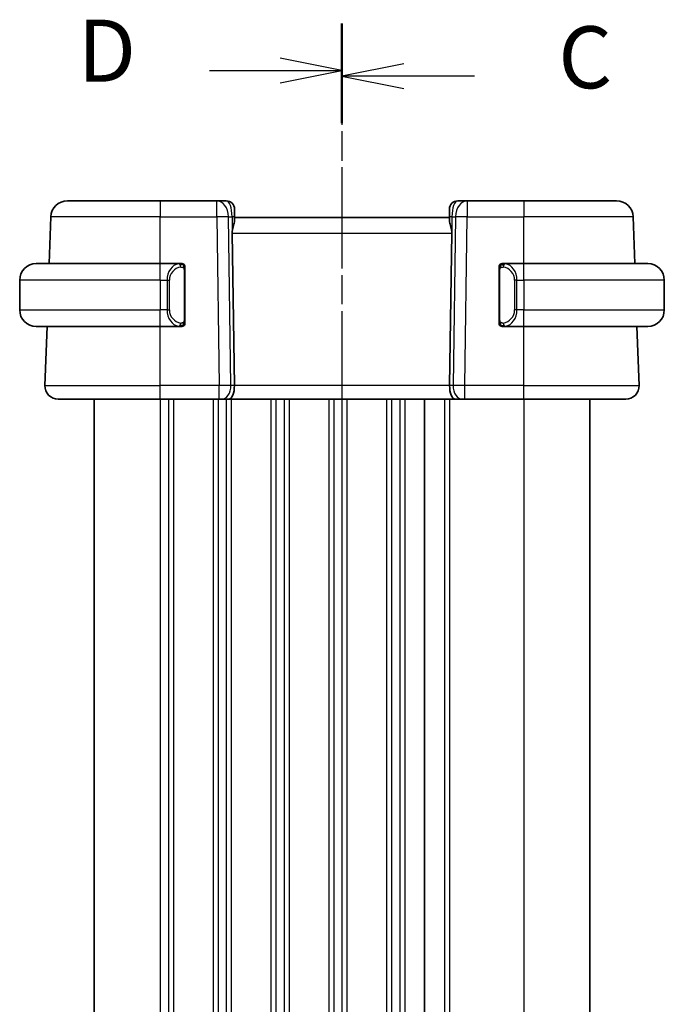
# Model space of a CAD drawing. Units: millimetres. Extents: x 0 to 2190, y 0 to 422.
# Drawn here: x 522 to 561, y 289 to 349 of the extents above; entities that cross this region are included whole.
import ezdxf

# ---------------------------------------------------------------- set-up
doc = ezdxf.new("R2010")
doc.units = ezdxf.units.MM
doc.linetypes.add('CHAIN', pattern=[0.3543, 0.2362, -0.0295, 0.0591, -0.0295])
for name, color, linetype, lineweight in [('Section Line (ISO)', 7, 'CHAIN', 25), ('Visible (ISO)', 7, 'Continuous', 35), ('Visible Narrow (ISO)', 7, 'Continuous', 25)]:
    doc.layers.add(name, color=color, linetype=linetype, lineweight=lineweight)
doc.styles.add('Note Text (TK)', font='MS PGothic.ttf')

# ---------------------------------------------------------------- blocks, each defined once
blk = doc.blocks.new('2dTransSection2')
at = {"layer": 'Section Line (ISO)', "linetype": 'CHAIN', "ltscale": 16.338846}
blk.add_line((108.472, 240.128), (108.472, 161.084), dxfattribs=at)
at = {"layer": 'Section Line (ISO)', "linetype": 'Continuous', "lineweight": 50}
for p, q in [((108.472, 240.128), (108.472, 236.339)), ((108.472, 164.873), (108.472, 161.084))]:
    blk.add_line(p, q, dxfattribs=at)
at = {"layer": 'Section Line (ISO)', "linetype": 'Continuous'}
for p, q in [((110.972, 238.734), (108.472, 238.234)), ((110.972, 238.234), (108.472, 238.234)), ((108.472, 238.234), (110.972, 237.734)), ((113.819, 238.234), (110.972, 238.234)), ((110.972, 163.479), (108.472, 162.979)), ((110.972, 162.979), (108.472, 162.979)), ((108.472, 162.979), (110.972, 162.479)), ((113.819, 162.979), (110.972, 162.979))]:
    blk.add_line(p, q, dxfattribs=at)
at = {"layer": 'Section Line (ISO)', "char_height": 2.5, "attachment_point": 7, "style": 'Note Text (TK)'}
for insert in [(117.196, 236.962), (117.196, 161.707)]:
    blk.add_mtext('C', dxfattribs=dict(at, insert=insert))
blk = doc.blocks.new('2dTransSection3')
at = {"layer": 'Section Line (ISO)', "linetype": 'CHAIN', "ltscale": 16.370813}
blk.add_line((108.472, 240.357), (108.472, 161.154), dxfattribs=at)
at = {"layer": 'Section Line (ISO)', "linetype": 'Continuous', "lineweight": 50}
for p, q in [((108.472, 240.357), (108.472, 236.557)), ((108.472, 164.954), (108.472, 161.154))]:
    blk.add_line(p, q, dxfattribs=at)
at = {"layer": 'Section Line (ISO)', "linetype": 'Continuous'}
for p, q in [((108.472, 238.457), (105.972, 238.957)), ((103.123, 238.457), (105.972, 238.457)), ((105.972, 238.457), (108.472, 238.457)), ((105.972, 237.957), (108.472, 238.457)), ((108.472, 163.054), (105.972, 163.554)), ((103.123, 163.054), (105.972, 163.054)), ((105.972, 163.054), (108.472, 163.054)), ((105.972, 162.554), (108.472, 163.054))]:
    blk.add_line(p, q, dxfattribs=at)
at = {"layer": 'Section Line (ISO)', "char_height": 2.5, "attachment_point": 7, "style": 'Note Text (TK)'}
for insert in [(97.817, 237.229), (97.817, 161.826)]:
    blk.add_mtext('D', dxfattribs=dict(at, insert=insert))

msp = doc.modelspace()

# ---------------------------------------------------------------- linework, layer by layer
at = {"layer": 'Visible (ISO)'}
for p, q in [((525.343, 337.8054), (530.9583, 337.8054)), ((534.3847, 337.8054), (530.9583, 337.8054)), ((534.9583, 337.8054), (534.3847, 337.8054)), ((549.5319, 337.8054), (548.9583, 337.8054)), ((552.9583, 337.8054), (549.5319, 337.8054)), ((552.9583, 337.8054), (558.5736, 337.8054)), ((535.4583, 337.3054), (535.4583, 336.8229)), ((548.4583, 336.8229), (548.4583, 337.3054)), ((524.2447, 334.0054), (524.3437, 336.8403)), ((535.4583, 336.5984), (535.4583, 336.8229)), ((548.4583, 336.8054), (535.4583, 336.8054)), ((548.4583, 336.8229), (548.4583, 336.5984)), ((559.672, 334.0054), (559.573, 336.8403)), ((535.3132, 335.8404), (535.4463, 326.6334)), ((548.6035, 335.8404), (548.4703, 326.6334)), ((523.4583, 334.0054), (530.9583, 334.0054)), ((532.1619, 334.0054), (530.9583, 334.0054)), ((532.4583, 330.5797), (532.4583, 333.6312)), ((551.4583, 333.6312), (551.4583, 330.5797)), ((552.9583, 334.0054), (551.7523, 334.0054)), ((551.7786, 333.7852), (551.7786, 333.7852)), ((552.9583, 334.0054), (560.4583, 334.0054)), ((522.4583, 333.0054), (522.4583, 331.2054)), ((561.4583, 333.0054), (561.4583, 331.2054)), ((531.4425, 330.8054), (531.4423, 330.8054)), ((552.2926, 330.8054), (552.2925, 330.8054)), ((530.9583, 330.2054), (523.4583, 330.2054)), ((523.9872, 326.6334), (524.112, 330.2054)), ((530.9583, 330.2054), (532.1643, 330.2054)), ((551.7548, 330.2054), (552.9583, 330.2054)), ((560.4583, 330.2054), (552.9583, 330.2054)), ((559.9294, 326.6334), (559.8047, 330.2054)), ((530.9583, 325.8054), (524.7867, 325.8054)), ((526.9581, 325.8054), (526.9581, 249.8054)), ((530.9583, 325.8054), (534.5324, 325.8054)), ((534.6737, 325.8054), (534.5324, 325.8054)), ((534.6737, 325.8054), (535.1152, 325.8054)), ((535.1152, 325.8054), (548.8014, 325.8054)), ((546.9583, 325.8054), (546.9583, 249.8054)), ((546.9583, 325.8054), (546.9583, 249.8054)), ((548.8014, 325.8054), (549.2429, 325.8054)), ((549.3842, 325.8054), (549.2429, 325.8054)), ((549.3842, 325.8054), (552.9583, 325.8054)), ((559.1299, 325.8054), (552.9583, 325.8054)), ((556.9583, 325.8054), (556.9583, 249.8054))]:
    msp.add_line(p, q, dxfattribs=at)
for centre, radius, start, end in [((525.343, 336.8054), 1, 90, 178), ((534.9583, 337.3054), 0.5, 0, 90), ((548.9583, 337.3054), 0.5, 90, 180), ((558.5736, 336.8054), 1, 2, 90), ((523.4583, 333.0054), 1, 90, 180), ((532.2583, 333.8054), 0.2, 45, 90), ((532.2583, 333.8054), 0.2, 0, 45), ((551.6583, 333.8054), 0.2, 135, 180), ((551.6583, 333.8054), 0.2, 90, 135), ((560.4583, 333.0054), 1, 0, 90), ((523.4583, 331.2054), 1, 180, 270), ((560.4583, 331.2054), 1, 270, 0), ((532.2583, 330.4054), 0.2, 270, 315), ((532.2583, 330.4054), 0.2, 315, 0), ((551.6583, 330.4054), 0.2, 180, 225), ((551.6583, 330.4054), 0.2, 225, 270), ((524.7867, 326.6054), 0.8, 178, 270), ((559.1299, 326.6054), 0.8, 270, 2)]:
    msp.add_arc(centre, radius, start, end, dxfattribs=at)
for centre, start_param, end_param in [((535.1152, 326.6054), 0, 1.6057029), ((548.8014, 326.6054), 4.6774824, 6.2831853)]:
    msp.add_ellipse(centre, major_axis=(0, -0.8), ratio=0.4142136, start_param=start_param, end_param=end_param, dxfattribs=at)
for points, knots in [([(535.4583, 336.5984), (535.4582, 336.5759), (535.4559, 336.5522), (535.4387, 336.4429), (535.404, 336.3376), (535.3398, 336.1063), (535.313, 335.9796), (535.313, 335.85), (535.3131, 335.8452), (535.3131, 335.8404)], [0.244274678, 0.244274678, 0.244274678, 0.244274678, 0.254574579, 0.254574579, 0.292063022, 0.292063022, 0.329551466, 0.329551466, 0.33099021, 0.33099021, 0.33099021, 0.33099021]), ([(548.6035, 335.8404), (548.6035, 335.8452), (548.6036, 335.85), (548.6036, 335.8548), (548.6036, 335.9796), (548.5768, 336.1063), (548.5126, 336.3376), (548.4779, 336.4429), (548.4607, 336.5522), (548.4584, 336.5759), (548.4583, 336.5984)], [-0.001438744, -0.001438744, -0.001438744, -0.001438744, 0, 0, 0, 0.037488443, 0.037488443, 0.074976887, 0.074976887, 0.085276788, 0.085276788, 0.085276788, 0.085276788]), ([(532.1909, 334.0054), (532.1855, 334.0054), (532.1806, 334.0054), (532.1762, 334.0054), (532.1711, 334.0055), (532.1669, 334.0055), (532.1643, 334.0055)], [0.74172688, 0.74172688, 0.74172688, 0.74172688, 0.86054632, 0.86054632, 0.86054632, 1, 1, 1, 1]), ([(532.2583, 334.0054), (532.2579, 334.0054), (532.2572, 334.0054), (532.2541, 334.0054), (532.252, 334.0054), (532.2493, 334.0054), (532.246, 334.0054), (532.2432, 334.0054), (532.2398, 334.0054), (532.2359, 334.0054), (532.2321, 334.0054), (532.2277, 334.0054), (532.2229, 334.0054), (532.218, 334.0054), (532.2127, 334.0054), (532.2075, 334.0054), (532.2018, 334.0054), (532.1962, 334.0054), (532.1909, 334.0054)], [0, 0, 0, 0, 0.19035453, 0.19035453, 0.19035453, 0.31386322, 0.31386322, 0.31386322, 0.42140608, 0.42140608, 0.42140608, 0.52396797, 0.52396797, 0.52396797, 0.62813475, 0.62813475, 0.62813475, 0.74172688, 0.74172688, 0.74172688, 0.74172688]), ([(532.4583, 333.7591), (532.4583, 333.765), (532.4583, 333.7705), (532.4583, 333.7754), (532.4583, 333.7803), (532.4583, 333.7847), (532.4583, 333.7884), (532.4583, 333.7921), (532.4583, 333.7951), (532.4583, 333.7975), (532.4583, 333.7999), (532.4583, 333.8016), (532.4583, 333.8029), (532.4583, 333.8031), (532.4583, 333.8034), (532.4583, 333.8036), (532.4583, 333.8043), (532.4583, 333.8048), (532.4583, 333.8051), (532.4583, 333.8054), (532.4583, 333.8054), (532.4583, 333.8054)], [0.5, 0.5, 0.5, 0.5, 0.58502424, 0.58502424, 0.58502424, 0.66947181, 0.66947181, 0.66947181, 0.75324782, 0.75324782, 0.75324782, 0.83626522, 0.83626522, 0.83626522, 0.85443497, 0.85443497, 0.85443497, 0.91835525, 0.91835525, 0.91835525, 1, 1, 1, 1]), ([(532.4583, 333.6312), (532.4583, 333.637), (532.4583, 333.6428), (532.4583, 333.6489), (532.4583, 333.6549), (532.4583, 333.661), (532.4583, 333.6674), (532.4583, 333.6738), (532.4583, 333.6803), (532.4583, 333.6868), (532.4583, 333.6934), (532.4583, 333.7), (532.4583, 333.7064), (532.4583, 333.7129), (532.4583, 333.7193), (532.4583, 333.7254), (532.4583, 333.7316), (532.4583, 333.7375), (532.4583, 333.7431), (532.4583, 333.7488), (532.4583, 333.7542), (532.4583, 333.7591)], [0, 0, 0, 0, 0.07187067, 0.07187067, 0.07187067, 0.14250295, 0.14250295, 0.14250295, 0.21256871, 0.21256871, 0.21256871, 0.28268769, 0.28268769, 0.28268769, 0.35348445, 0.35348445, 0.35348445, 0.42564648, 0.42564648, 0.42564648, 0.5, 0.5, 0.5, 0.5]), ([(551.4583, 333.8054), (551.4583, 333.8054), (551.4583, 333.8054), (551.4583, 333.8048), (551.4583, 333.8042), (551.4583, 333.803), (551.4583, 333.801), (551.4583, 333.799), (551.4583, 333.7961), (551.4583, 333.7924), (551.4583, 333.7886), (551.4583, 333.7839), (551.4583, 333.7785), (551.4583, 333.7729), (551.4583, 333.7664), (551.4583, 333.7595)], [0, 0, 0, 0, 0.10026775, 0.10026775, 0.10026775, 0.19847065, 0.19847065, 0.19847065, 0.29651622, 0.29651622, 0.29651622, 0.39628078, 0.39628078, 0.39628078, 0.5, 0.5, 0.5, 0.5]), ([(551.4583, 333.7595), (551.4583, 333.7477), (551.4583, 333.7337), (551.4583, 333.719), (551.4583, 333.7046), (551.4583, 333.6894), (551.4583, 333.6743), (551.4583, 333.6725), (551.4583, 333.6707), (551.4583, 333.669), (551.4583, 333.6559), (551.4583, 333.6432), (551.4583, 333.6312)], [0.5, 0.5, 0.5, 0.5, 0.6699894, 0.6699894, 0.6699894, 0.83656608, 0.83656608, 0.83656608, 0.85622576, 0.85622576, 0.85622576, 1, 1, 1, 1]), ([(551.7257, 334.0054), (551.7195, 334.0054), (551.7127, 334.0054), (551.7059, 334.0054), (551.6997, 334.0054), (551.6935, 334.0054), (551.6882, 334.0054), (551.6827, 334.0054), (551.6782, 334.0054), (551.6744, 334.0054), (551.6701, 334.0054), (551.6667, 334.0054), (551.664, 334.0054), (551.6598, 334.0054), (551.6589, 334.0054), (551.6583, 334.0054)], [0.25827312, 0.25827312, 0.25827312, 0.25827312, 0.39314391, 0.39314391, 0.39314391, 0.51690147, 0.51690147, 0.51690147, 0.64201572, 0.64201572, 0.64201572, 0.78266988, 0.78266988, 0.78266988, 1, 1, 1, 1]), ([(551.7523, 334.0054), (551.7509, 334.0054), (551.7489, 334.0054), (551.7465, 334.0054), (551.7411, 334.0055), (551.7339, 334.0054), (551.7257, 334.0054)], [0.00000016, 0.00000016, 0.00000016, 0.00000016, 0.07789573, 0.07789573, 0.07789573, 0.25827312, 0.25827312, 0.25827312, 0.25827312]), ([(532.1643, 330.2055), (532.1657, 330.2055), (532.1677, 330.2054), (532.1701, 330.2054), (532.1755, 330.2054), (532.1827, 330.2054), (532.1909, 330.2054)], [0.00000016, 0.00000016, 0.00000016, 0.00000016, 0.07789573, 0.07789573, 0.07789573, 0.25827312, 0.25827312, 0.25827312, 0.25827312]), ([(532.1909, 330.2054), (532.1971, 330.2054), (532.2039, 330.2054), (532.2107, 330.2054), (532.2169, 330.2054), (532.2231, 330.2054), (532.2284, 330.2054), (532.2339, 330.2054), (532.2384, 330.2054), (532.2423, 330.2054), (532.2466, 330.2054), (532.2499, 330.2054), (532.2526, 330.2054), (532.2568, 330.2054), (532.2577, 330.2054), (532.2583, 330.2054)], [0.25827312, 0.25827312, 0.25827312, 0.25827312, 0.39314391, 0.39314391, 0.39314391, 0.51690147, 0.51690147, 0.51690147, 0.64201572, 0.64201572, 0.64201572, 0.78266988, 0.78266988, 0.78266988, 1, 1, 1, 1]), ([(532.4583, 330.4514), (532.4583, 330.4632), (532.4583, 330.4772), (532.4583, 330.4919), (532.4583, 330.5063), (532.4583, 330.5215), (532.4583, 330.5366), (532.4583, 330.5384), (532.4583, 330.5401), (532.4583, 330.5419), (532.4583, 330.555), (532.4583, 330.5677), (532.4583, 330.5797)], [0.5, 0.5, 0.5, 0.5, 0.6699894, 0.6699894, 0.6699894, 0.83656608, 0.83656608, 0.83656608, 0.85622576, 0.85622576, 0.85622576, 1, 1, 1, 1]), ([(532.4583, 330.4054), (532.4583, 330.4055), (532.4583, 330.4055), (532.4583, 330.4061), (532.4583, 330.4067), (532.4583, 330.4079), (532.4583, 330.4099), (532.4583, 330.4119), (532.4583, 330.4148), (532.4583, 330.4185), (532.4583, 330.4223), (532.4583, 330.4269), (532.4583, 330.4324), (532.4583, 330.438), (532.4583, 330.4444), (532.4583, 330.4514)], [0, 0, 0, 0, 0.10026775, 0.10026775, 0.10026775, 0.19847065, 0.19847065, 0.19847065, 0.29651622, 0.29651622, 0.29651622, 0.39628078, 0.39628078, 0.39628078, 0.5, 0.5, 0.5, 0.5]), ([(551.4583, 330.5797), (551.4583, 330.5739), (551.4583, 330.5681), (551.4583, 330.562), (551.4583, 330.556), (551.4583, 330.5498), (551.4583, 330.5435), (551.4583, 330.5371), (551.4583, 330.5306), (551.4583, 330.5241), (551.4583, 330.5175), (551.4583, 330.5109), (551.4583, 330.5045), (551.4583, 330.4979), (551.4583, 330.4916), (551.4583, 330.4855), (551.4583, 330.4793), (551.4583, 330.4734), (551.4583, 330.4678), (551.4583, 330.4621), (551.4583, 330.4567), (551.4583, 330.4518)], [0, 0, 0, 0, 0.07187067, 0.07187067, 0.07187067, 0.14250295, 0.14250295, 0.14250295, 0.21256871, 0.21256871, 0.21256871, 0.28268769, 0.28268769, 0.28268769, 0.35348445, 0.35348445, 0.35348445, 0.42564648, 0.42564648, 0.42564648, 0.5, 0.5, 0.5, 0.5]), ([(551.4583, 330.4518), (551.4583, 330.4459), (551.4583, 330.4404), (551.4583, 330.4355), (551.4583, 330.4306), (551.4583, 330.4262), (551.4583, 330.4225), (551.4583, 330.4188), (551.4583, 330.4157), (551.4583, 330.4133), (551.4583, 330.411), (551.4583, 330.4092), (551.4583, 330.408), (551.4583, 330.4078), (551.4583, 330.4075), (551.4583, 330.4073), (551.4583, 330.4065), (551.4583, 330.4061), (551.4583, 330.4058), (551.4583, 330.4054), (551.4583, 330.4054), (551.4583, 330.4054)], [0.5, 0.5, 0.5, 0.5, 0.58502424, 0.58502424, 0.58502424, 0.66947181, 0.66947181, 0.66947181, 0.75324782, 0.75324782, 0.75324782, 0.83626522, 0.83626522, 0.83626522, 0.85443497, 0.85443497, 0.85443497, 0.91835525, 0.91835525, 0.91835525, 1, 1, 1, 1]), ([(551.6583, 330.2054), (551.6587, 330.2054), (551.6594, 330.2054), (551.6625, 330.2054), (551.6646, 330.2054), (551.6673, 330.2054), (551.6706, 330.2054), (551.6734, 330.2054), (551.6768, 330.2054), (551.6807, 330.2054), (551.6845, 330.2054), (551.6889, 330.2054), (551.6937, 330.2054), (551.6986, 330.2054), (551.7039, 330.2054), (551.7091, 330.2054), (551.7148, 330.2054), (551.7205, 330.2054), (551.7257, 330.2054)], [0, 0, 0, 0, 0.19035453, 0.19035453, 0.19035453, 0.31386322, 0.31386322, 0.31386322, 0.42140608, 0.42140608, 0.42140608, 0.52396797, 0.52396797, 0.52396797, 0.62813475, 0.62813475, 0.62813475, 0.74172688, 0.74172688, 0.74172688, 0.74172688]), ([(551.7257, 330.2054), (551.7311, 330.2054), (551.736, 330.2055), (551.7404, 330.2054), (551.7455, 330.2054), (551.7497, 330.2054), (551.7523, 330.2054)], [0.74172688, 0.74172688, 0.74172688, 0.74172688, 0.86054632, 0.86054632, 0.86054632, 1, 1, 1, 1])]:
    msp.add_open_spline(points, degree=3, knots=knots, dxfattribs=at)
at = {"layer": 'Visible Narrow (ISO)'}
for p, q in [((530.9583, 337.8054), (530.9583, 336.8403)), ((534.3847, 336.8403), (534.3847, 337.8054)), ((549.5319, 337.8054), (549.5319, 336.8403)), ((552.9583, 337.8054), (552.9583, 336.8403)), ((530.9583, 336.8403), (524.3437, 336.8403)), ((530.9583, 336.8403), (534.3847, 336.8403)), ((530.9583, 334.0054), (530.9583, 336.8403)), ((534.3847, 336.8403), (534.5324, 326.6334)), ((535.239, 326.6334), (535.0914, 336.8403)), ((535.0914, 336.8403), (535.3116, 336.8403)), ((535.3116, 336.8403), (535.3116, 335.8404)), ((548.605, 336.8403), (548.605, 335.8404)), ((548.605, 336.8403), (548.8252, 336.8403)), ((548.8252, 336.8403), (548.6776, 326.6334)), ((549.3842, 326.6334), (549.5319, 336.8403)), ((549.5319, 336.8403), (552.9583, 336.8403)), ((559.573, 336.8403), (552.9583, 336.8403)), ((552.9583, 334.0054), (552.9583, 336.8403)), ((535.3132, 335.8403), (548.6035, 335.8403)), ((530.9583, 333.0054), (530.9583, 334.0054)), ((532.3997, 333.6312), (532.4431, 333.6312)), ((532.3997, 333.6312), (532.3997, 330.5797)), ((532.4431, 333.6312), (532.4583, 333.6312)), ((551.4583, 333.6312), (551.4735, 333.6312)), ((551.4735, 333.6312), (551.5169, 333.6312)), ((551.5169, 330.5797), (551.5169, 333.6312)), ((552.9583, 333.0054), (552.9583, 334.0054)), ((530.9583, 333.0054), (522.4583, 333.0054)), ((530.9583, 333.0054), (531.3755, 333.0054)), ((530.9583, 333.0054), (530.9583, 331.2054)), ((531.3755, 333.0054), (531.5169, 333.0054)), ((531.3755, 333.0054), (531.3755, 331.2054)), ((531.5169, 331.2054), (531.5169, 333.0054)), ((552.5411, 333.0054), (552.3997, 333.0054)), ((552.3997, 333.0054), (552.3997, 331.2054)), ((552.5411, 331.2054), (552.5411, 333.0054)), ((552.5411, 333.0054), (552.9583, 333.0054)), ((561.4583, 333.0054), (552.9583, 333.0054)), ((552.9583, 333.0054), (552.9583, 331.2054)), ((522.4583, 331.2054), (530.9583, 331.2054)), ((531.3755, 331.2054), (530.9583, 331.2054)), ((530.9583, 330.2054), (530.9583, 331.2054)), ((531.3755, 331.2054), (531.5169, 331.2054)), ((552.5411, 331.2054), (552.3997, 331.2054)), ((552.9583, 331.2054), (552.5411, 331.2054)), ((552.9583, 330.2054), (552.9583, 331.2054)), ((552.9583, 331.2054), (561.4583, 331.2054)), ((531.4581, 330.7635), (531.4581, 330.7628)), ((531.7581, 330.633), (531.7581, 330.6329)), ((530.9583, 326.6334), (530.9583, 330.2054)), ((532.4431, 330.5797), (532.3997, 330.5797)), ((532.4583, 330.5797), (532.4431, 330.5797)), ((551.4735, 330.5797), (551.4583, 330.5797)), ((551.5169, 330.5797), (551.4735, 330.5797)), ((552.9583, 326.6334), (552.9583, 330.2054)), ((523.9872, 326.6334), (530.9583, 326.6334)), ((530.9583, 325.8054), (530.9583, 326.6334)), ((534.5324, 326.6334), (530.9583, 326.6334)), ((534.5324, 325.8054), (534.5324, 326.6334)), ((534.9581, 326.6356), (534.9581, 326.6356)), ((535.4463, 326.6334), (535.239, 326.6334)), ((548.4703, 326.6334), (535.4463, 326.6334)), ((548.6776, 326.6334), (548.4703, 326.6334)), ((549.3842, 325.8054), (549.3842, 326.6334)), ((552.9583, 326.6334), (549.3842, 326.6334)), ((552.9583, 325.8054), (552.9583, 326.6334)), ((552.9583, 326.6334), (559.9294, 326.6334)), ((534.9581, 325.9158), (534.9581, 325.9139)), ((530.9581, 325.8054), (530.9581, 249.8054)), ((531.4581, 325.8054), (531.4581, 249.8054)), ((531.7581, 325.8054), (531.7581, 249.8054)), ((534.1581, 325.8054), (534.1581, 249.8054)), ((534.4581, 325.8054), (534.4581, 249.8054)), ((534.9581, 325.8054), (534.9581, 249.8054)), ((535.2581, 325.8054), (535.2581, 249.8054)), ((537.6581, 325.8054), (537.6581, 249.8054)), ((537.9578, 325.8054), (537.9578, 249.8054)), ((538.4583, 325.8054), (538.4583, 249.8054)), ((538.7583, 325.8054), (538.7583, 249.8054)), ((541.1583, 325.8054), (541.1583, 249.8054)), ((541.4583, 325.8054), (541.4583, 249.8054)), ((541.9583, 325.8054), (541.9583, 249.8054)), ((542.2583, 325.8054), (542.2583, 249.8054)), ((544.6583, 325.8054), (544.6583, 249.8054)), ((544.9583, 325.8054), (544.9583, 249.8054)), ((545.4583, 325.8054), (545.4583, 249.8054)), ((545.7583, 325.8054), (545.7583, 249.8054)), ((548.1583, 325.8054), (548.1583, 249.8054)), ((548.4583, 325.8054), (548.4583, 249.8054)), ((552.9583, 325.8054), (552.9583, 249.8054))]:
    msp.add_line(p, q, dxfattribs=at)
for centre, start, end in [((532.3169, 333.0054), 97.635382, 180), ((551.5997, 333.0054), 0, 82.364618), ((532.3169, 331.2054), 180, 262.364618), ((551.5997, 331.2054), 277.635382, 0)]:
    msp.add_arc(centre, 0.8, start, end, dxfattribs=at)
for centre, major_axis, ratio, start_param, end_param in [((534.3847, 336.8054), (0, 1), 0.7071068, 4.7472956, 6.2831853), ((534.9583, 336.8054), (0, -1), 0.3535534, 1.6057029, 3.1415927), ((548.9583, 336.8054), (0, 1), 0.3535534, 0, 1.5358897), ((549.5319, 336.8054), (0, 1), 0.7071068, 0, 1.5358897), ((534.3847, 336.8054), (0.9999, 0.0145), 0.0348959, 0.785398, 1.5702916), ((534.9583, 336.8229), (0.5, 0), 0.0493253, 0, 0.7860072), ((548.9583, 336.8229), (-0.5, 0), 0.0493253, 5.4971781, 6.2831853), ((549.5319, 336.8054), (0.9999, -0.0145), 0.0348959, 1.5713011, 2.3561946), ((532.1755, 333.0054), (0, -1), 0.8, 3.2748552, 4.712389), ((532.0692, 333.7983), (-0.0266, 0.1982), 0.7039511, 5.3566507, 6.0950034), ((532.0692, 333.7983), (-0.0266, 0.1982), 0.7039511, 4.618298, 5.3566507), ((551.8474, 333.7983), (-0.0266, -0.1982), 0.7039511, 4.0681273, 4.8064799), ((551.8474, 333.7983), (0.0266, 0.1982), 0.7039511, 0.1881819, 0.9265346), ((551.7411, 333.0054), (0, 1), 0.8, 4.712389, 6.1499228), ((532.1755, 331.2054), (0, -1), 0.8, 4.712389, 6.1499228), ((551.7411, 331.2054), (0, 1), 0.8, 3.2748552, 4.712389), ((532.0692, 330.4125), (-0.0266, -0.1982), 0.7039511, 0.1881819, 0.9265346), ((532.0692, 330.4125), (0.0266, 0.1982), 0.7039511, 4.0681273, 4.8064799), ((551.8474, 330.4125), (0.0266, -0.1982), 0.7039511, 4.618298, 5.3566507), ((551.8474, 330.4125), (0.0266, -0.1982), 0.7039511, 5.3566507, 6.0950034), ((534.5323, 326.6054), (-0.9999, -0.0116), 0.0279164, 3.9270715, 4.711965), ((534.6737, 326.6054), (0, -0.8), 0.7071068, 0, 1.6057029), ((549.2429, 326.6054), (0, -0.8), 0.7071068, 4.6774824, 6.2831853), ((549.3843, 326.6054), (-0.9999, 0.0116), 0.0279164, 4.7128129, 5.4977064)]:
    msp.add_ellipse(centre, major_axis=major_axis, ratio=ratio, start_param=start_param, end_param=end_param, dxfattribs=at)
for points, knots in [([(532.1643, 334.0055), (532.1634, 334.0055), (532.1621, 334.0054), (532.1603, 334.0054), (532.1563, 334.0054), (532.1501, 334.0053), (532.1428, 334.0049), (532.1374, 334.0047), (532.1314, 334.0043), (532.1251, 334.0038), (532.1191, 334.0033), (532.1129, 334.0027), (532.1068, 334.002), (532.1002, 334.0012), (532.0937, 334.0004), (532.0881, 333.9996), (532.0789, 333.9982), (532.0718, 333.997), (532.0692, 333.9966)], [0.00000014, 0.00000014, 0.00000014, 0.00000014, 0.09424462, 0.09424462, 0.09424462, 0.29608497, 0.29608497, 0.29608497, 0.44613462, 0.44613462, 0.44613462, 0.58843853, 0.58843853, 0.58843853, 0.74422937, 0.74422937, 0.74422937, 1, 1, 1, 1]), ([(532.2106, 333.7983), (532.2162, 333.7991), (532.2219, 333.7999), (532.2279, 333.8004), (532.2338, 333.8009), (532.2401, 333.8012), (532.2466, 333.8011), (532.2532, 333.8011), (532.26, 333.8007), (532.267, 333.7999), (532.274, 333.7991), (532.2811, 333.7978), (532.2882, 333.7962), (532.2952, 333.7946), (532.3022, 333.7925), (532.3089, 333.79), (532.3157, 333.7875), (532.3221, 333.7846), (532.3283, 333.7812), (532.3346, 333.7778), (532.3405, 333.7739), (532.3462, 333.7695)], [0, 0, 0, 0, 0.071275, 0.071275, 0.071275, 0.14246065, 0.14246065, 0.14246065, 0.21364074, 0.21364074, 0.21364074, 0.28489899, 0.28489899, 0.28489899, 0.35632005, 0.35632005, 0.35632005, 0.42799051, 0.42799051, 0.42799051, 0.5, 0.5, 0.5, 0.5]), ([(532.3462, 333.7695), (532.3518, 333.7652), (532.3572, 333.7604), (532.3622, 333.755), (532.3672, 333.7498), (532.3718, 333.7441), (532.3759, 333.7381), (532.3799, 333.7321), (532.3835, 333.7257), (532.3865, 333.7192), (532.3895, 333.7126), (532.3919, 333.7057), (532.3937, 333.6989), (532.3954, 333.6926), (532.3966, 333.6864), (532.3975, 333.6798), (532.3986, 333.672), (532.3992, 333.6633), (532.3995, 333.6547), (532.3997, 333.6469), (532.3997, 333.6392), (532.3997, 333.6312)], [0.5, 0.5, 0.5, 0.5, 0.57172447, 0.57172447, 0.57172447, 0.6426242, 0.6426242, 0.6426242, 0.71336021, 0.71336021, 0.71336021, 0.78457822, 0.78457822, 0.78457822, 0.85049403, 0.85049403, 0.85049403, 0.92879556, 0.92879556, 0.92879556, 1, 1, 1, 1]), ([(551.5169, 333.6312), (551.5169, 333.6493), (551.517, 333.6679), (551.5199, 333.6852), (551.5227, 333.7023), (551.5283, 333.7182), (551.5366, 333.7322), (551.5455, 333.7471), (551.5574, 333.7599), (551.57, 333.7695)], [0, 0, 0, 0, 0.16464555, 0.16464555, 0.16464555, 0.3268563, 0.3268563, 0.3268563, 0.5, 0.5, 0.5, 0.5]), ([(551.57, 333.7695), (551.5779, 333.7756), (551.5866, 333.7808), (551.5959, 333.7852), (551.605, 333.7895), (551.6147, 333.793), (551.6249, 333.7956), (551.6344, 333.798), (551.644, 333.7996), (551.6534, 333.8005), (551.6629, 333.8013), (551.6721, 333.8013), (551.6809, 333.8009), (551.6897, 333.8004), (551.6981, 333.7994), (551.706, 333.7983)], [0.5, 0.5, 0.5, 0.5, 0.60524772, 0.60524772, 0.60524772, 0.707891, 0.707891, 0.707891, 0.80414857, 0.80414857, 0.80414857, 0.90207429, 0.90207429, 0.90207429, 1, 1, 1, 1]), ([(551.8474, 333.9966), (551.8442, 333.9971), (551.8337, 333.9989), (551.821, 334.0006), (551.8129, 334.0017), (551.8038, 334.0027), (551.7951, 334.0034), (551.7861, 334.0043), (551.7775, 334.0048), (551.7702, 334.0051), (551.7613, 334.0054), (551.7546, 334.0054), (551.7523, 334.0054)], [0, 0, 0, 0, 0.3215828, 0.3215828, 0.3215828, 0.5255123, 0.5255123, 0.5255123, 0.7373622, 0.7373622, 0.7373622, 1, 1, 1, 1]), ([(532.0692, 330.2143), (532.0725, 330.2138), (532.0829, 330.212), (532.0957, 330.2103), (532.1037, 330.2092), (532.1128, 330.2082), (532.1215, 330.2074), (532.1305, 330.2066), (532.1392, 330.2061), (532.1464, 330.2058), (532.1553, 330.2055), (532.162, 330.2055), (532.1643, 330.2055)], [0, 0, 0, 0, 0.3215828, 0.3215828, 0.3215828, 0.5255123, 0.5255123, 0.5255123, 0.7373622, 0.7373622, 0.7373622, 1, 1, 1, 1]), ([(532.3466, 330.4414), (532.3387, 330.4353), (532.33, 330.4301), (532.3207, 330.4257), (532.3116, 330.4214), (532.3019, 330.4179), (532.2918, 330.4153), (532.2822, 330.4128), (532.2726, 330.4112), (532.2632, 330.4104), (532.2537, 330.4096), (532.2445, 330.4095), (532.2357, 330.41), (532.2269, 330.4105), (532.2185, 330.4115), (532.2106, 330.4125)], [0.5, 0.5, 0.5, 0.5, 0.60524772, 0.60524772, 0.60524772, 0.707891, 0.707891, 0.707891, 0.80414857, 0.80414857, 0.80414857, 0.90207429, 0.90207429, 0.90207429, 1, 1, 1, 1]), ([(532.3997, 330.5797), (532.3997, 330.5616), (532.3996, 330.543), (532.3967, 330.5256), (532.3939, 330.5085), (532.3883, 330.4927), (532.38, 330.4787), (532.3711, 330.4637), (532.3592, 330.4509), (532.3466, 330.4414)], [0, 0, 0, 0, 0.16464555, 0.16464555, 0.16464555, 0.3268563, 0.3268563, 0.3268563, 0.5, 0.5, 0.5, 0.5]), ([(551.5705, 330.4414), (551.5648, 330.4457), (551.5594, 330.4505), (551.5544, 330.4558), (551.5495, 330.4611), (551.5448, 330.4668), (551.5408, 330.4728), (551.5367, 330.4788), (551.5331, 330.4852), (551.5301, 330.4917), (551.5271, 330.4983), (551.5247, 330.5052), (551.5229, 330.512), (551.5212, 330.5183), (551.52, 330.5245), (551.5191, 330.5311), (551.5181, 330.5389), (551.5174, 330.5476), (551.5171, 330.5562), (551.5169, 330.564), (551.5169, 330.5717), (551.5169, 330.5797)], [0.5, 0.5, 0.5, 0.5, 0.57172447, 0.57172447, 0.57172447, 0.6426242, 0.6426242, 0.6426242, 0.71336021, 0.71336021, 0.71336021, 0.78457822, 0.78457822, 0.78457822, 0.85049403, 0.85049403, 0.85049403, 0.92879556, 0.92879556, 0.92879556, 1, 1, 1, 1]), ([(551.706, 330.4125), (551.7004, 330.4118), (551.6947, 330.411), (551.6888, 330.4105), (551.6828, 330.41), (551.6765, 330.4097), (551.67, 330.4098), (551.6634, 330.4098), (551.6566, 330.4102), (551.6496, 330.411), (551.6426, 330.4118), (551.6355, 330.413), (551.6284, 330.4147), (551.6214, 330.4163), (551.6144, 330.4184), (551.6077, 330.4209), (551.6009, 330.4234), (551.5945, 330.4263), (551.5883, 330.4297), (551.582, 330.4331), (551.5761, 330.437), (551.5705, 330.4414)], [0, 0, 0, 0, 0.071275, 0.071275, 0.071275, 0.14246065, 0.14246065, 0.14246065, 0.21364074, 0.21364074, 0.21364074, 0.28489899, 0.28489899, 0.28489899, 0.35632005, 0.35632005, 0.35632005, 0.42799051, 0.42799051, 0.42799051, 0.5, 0.5, 0.5, 0.5]), ([(551.7523, 330.2054), (551.7532, 330.2054), (551.7545, 330.2054), (551.7564, 330.2055), (551.7603, 330.2055), (551.7665, 330.2056), (551.7738, 330.206), (551.7792, 330.2062), (551.7852, 330.2066), (551.7915, 330.2071), (551.7975, 330.2076), (551.8037, 330.2082), (551.8098, 330.2089), (551.8164, 330.2097), (551.8229, 330.2105), (551.8285, 330.2113), (551.8377, 330.2126), (551.8448, 330.2139), (551.8474, 330.2143)], [0.00000014, 0.00000014, 0.00000014, 0.00000014, 0.09424462, 0.09424462, 0.09424462, 0.29608497, 0.29608497, 0.29608497, 0.44613462, 0.44613462, 0.44613462, 0.58843853, 0.58843853, 0.58843853, 0.74422937, 0.74422937, 0.74422937, 1, 1, 1, 1])]:
    msp.add_open_spline(points, degree=3, knots=knots, dxfattribs=at)
for points in [[(532.3839, 333.9076), (532.3779, 333.9115), (532.3654, 333.9185), (532.3434, 333.9278), (532.3164, 333.9347), (532.2832, 333.9398), (532.2434, 333.9419), (532.2018, 333.9392), (532.1777, 333.9347), (532.1648, 333.9324)], [(532.3839, 333.9076), (532.3713, 333.9253), (532.3433, 333.9547), (532.2715, 333.9932), (532.2157, 334.0054), (532.1909, 334.0054)], [(532.3839, 333.9076), (532.3826, 333.899), (532.3799, 333.8798), (532.3689, 333.8293), (532.3551, 333.7883), (532.3462, 333.7695)], [(532.3839, 333.9076), (532.3845, 333.9119), (532.3856, 333.9198), (532.3875, 333.9298), (532.3898, 333.9382), (532.3928, 333.9445), (532.397, 333.9473), (532.3986, 333.947), (532.3997, 333.9469)], [(532.3839, 333.9076), (532.3893, 333.9), (532.3993, 333.8838), (532.4126, 333.8553), (532.4241, 333.8207), (532.4338, 333.7781), (532.4406, 333.7277), (532.4434, 333.6765), (532.4431, 333.6469), (532.4431, 333.6312)], [(532.3839, 333.9076), (532.3977, 333.8986), (532.4212, 333.878), (532.4505, 333.823), (532.4583, 333.7787), (532.4583, 333.7591)], [(551.5326, 333.9077), (551.5187, 333.8987), (551.4953, 333.8782), (551.4661, 333.8234), (551.4583, 333.7791), (551.4583, 333.7595)], [(551.5326, 333.9077), (551.5199, 333.89), (551.4989, 333.8508), (551.4748, 333.7475), (551.4735, 333.6678), (551.4735, 333.6312)], [(551.5326, 333.9077), (551.5319, 333.9129), (551.5306, 333.9222), (551.5282, 333.9335), (551.5252, 333.9424), (551.5206, 333.9473), (551.5184, 333.9471), (551.5169, 333.9469)], [(551.5326, 333.9077), (551.5452, 333.9254), (551.5735, 333.9548), (551.6451, 333.9932), (551.7009, 334.0054), (551.7257, 334.0054)], [(551.5326, 333.9077), (551.5409, 333.9131), (551.5589, 333.9228), (551.5935, 333.934), (551.6397, 333.9412), (551.6987, 333.9417), (551.7338, 333.9356), (551.7518, 333.9324)], [(551.5326, 333.9077), (551.5338, 333.8991), (551.5364, 333.8797), (551.5473, 333.8293), (551.561, 333.7883), (551.57, 333.7695)], [(532.384, 330.3032), (532.3757, 330.2977), (532.3577, 330.2881), (532.3231, 330.2769), (532.2769, 330.2697), (532.2179, 330.2692), (532.1828, 330.2752), (532.1648, 330.2785)], [(532.384, 330.3032), (532.3714, 330.2855), (532.3431, 330.2561), (532.2715, 330.2177), (532.2157, 330.2054), (532.1909, 330.2054)], [(532.384, 330.3032), (532.3828, 330.3118), (532.3802, 330.3312), (532.3693, 330.3816), (532.3556, 330.4226), (532.3466, 330.4414)], [(532.384, 330.3032), (532.3967, 330.3209), (532.4177, 330.3601), (532.4418, 330.4634), (532.4431, 330.5431), (532.4431, 330.5797)], [(532.384, 330.3032), (532.3979, 330.3122), (532.4213, 330.3327), (532.4505, 330.3875), (532.4583, 330.4318), (532.4583, 330.4514)], [(532.384, 330.3032), (532.3848, 330.298), (532.386, 330.2887), (532.3884, 330.2774), (532.3914, 330.2685), (532.396, 330.2635), (532.3982, 330.2638), (532.3997, 330.264)], [(551.5327, 330.3033), (551.5189, 330.3123), (551.4954, 330.3329), (551.4661, 330.3878), (551.4583, 330.4322), (551.4583, 330.4518)], [(551.5327, 330.3033), (551.5273, 330.3109), (551.5173, 330.327), (551.504, 330.3556), (551.4925, 330.3902), (551.4828, 330.4328), (551.476, 330.4832), (551.4733, 330.5343), (551.4735, 330.564), (551.4735, 330.5797)], [(551.5327, 330.3033), (551.5321, 330.299), (551.531, 330.2911), (551.5291, 330.281), (551.5268, 330.2727), (551.5238, 330.2664), (551.5196, 330.2636), (551.518, 330.2639), (551.5169, 330.264)], [(551.5327, 330.3033), (551.534, 330.3119), (551.5367, 330.3311), (551.5477, 330.3816), (551.5615, 330.4226), (551.5705, 330.4414)], [(551.5327, 330.3033), (551.5387, 330.2994), (551.5513, 330.2924), (551.5732, 330.2831), (551.6003, 330.2762), (551.6334, 330.2711), (551.6732, 330.269), (551.7148, 330.2717), (551.7389, 330.2762), (551.7518, 330.2785)], [(551.5327, 330.3033), (551.5453, 330.2856), (551.5734, 330.2561), (551.6451, 330.2177), (551.7009, 330.2054), (551.7257, 330.2054)]]:
    msp.add_open_spline(points, degree=3, dxfattribs=at)

# ---------------------------------------------------------------- block references
at = {"layer": 'Section Line (ISO)', "xscale": 1.5, "yscale": 1.5, "zscale": 1.5}
for name in ['2dTransSection3', '2dTransSection2']:
    msp.add_blockref(name, (379.25, -12), dxfattribs=at)

doc.saveas('drawing.dxf')
